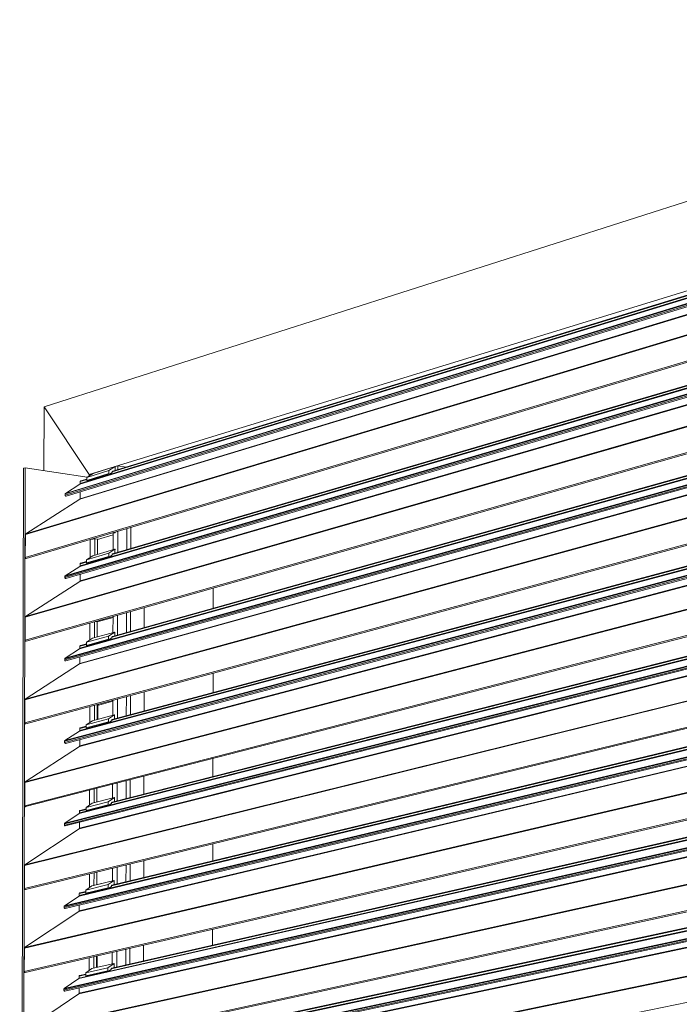
# Model space of a CAD drawing. Units: millimetres. Extents: x 6738 to 10358, y 3776 to 6480.
# Drawn here: x 9693 to 10025, y 5984 to 6480 of the extents above; entities that cross this region are included whole.
import ezdxf

# ---------------------------------------------------------------- set-up
doc = ezdxf.new("R2010")
doc.units = ezdxf.units.MM
doc.header["$LTSCALE"] = 1.5
doc.linetypes.add('AUSGEZOGEN', pattern=[0])
for name, color, linetype, lineweight in [('Halter', 35, 'Continuous', 13), ('Halteschiene', 7, 'Continuous', 13), ('Lamelle 020', 10, 'Continuous', 13), ('Türrahmen', 154, 'Continuous', 13), ('Winkel', 143, 'Continuous', 13), ('Zarge', 5, 'Continuous', 13)]:
    doc.layers.add(name, color=color, linetype=linetype, lineweight=lineweight)

msp = doc.modelspace()

# ---------------------------------------------------------------- linework, layer by layer
at = {"layer": 'Halter', "linetype": 'AUSGEZOGEN', "lineweight": 9}
for p, q in [((9730.04, 6251.64), (9741.19, 6255.07)), ((9741.19, 6255.07), (9738.06, 6253.09)), ((9741.19, 6255.07), (9741.21, 6255.07)), ((9741.21, 6253.17), (9741.21, 6255.07)), ((9726.91, 6249.67), (9738.06, 6253.09)), ((9730.04, 6251.64), (9726.91, 6249.67)), ((9726.91, 6248.12), (9738.05, 6251.54)), ((9738.33, 6251.28), (9727.18, 6247.86)), ((9738.06, 6253.09), (9738.05, 6251.54)), ((9738.05, 6251.54), (9738.06, 6251.49)), ((9738.06, 6251.49), (9738.08, 6251.44)), ((9738.08, 6251.44), (9738.1, 6251.39)), ((9738.1, 6251.39), (9738.13, 6251.35)), ((9738.13, 6251.35), (9738.16, 6251.32)), ((9738.16, 6251.32), (9738.2, 6251.29)), ((9738.2, 6251.29), (9738.24, 6251.28)), ((9738.24, 6251.28), (9738.29, 6251.27)), ((9738.29, 6251.27), (9738.33, 6251.28)), ((9738.33, 6251.28), (9738.37, 6251.29)), ((9738.37, 6251.29), (9739.74, 6252.16)), ((9739.74, 6252.5), (9739.75, 6252.56)), ((9739.74, 6252.44), (9739.74, 6252.5)), ((9739.74, 6252.5), (9739.74, 6252.5)), ((9739.74, 6252.16), (9739.74, 6252.44)), ((9739.75, 6252.56), (9739.77, 6252.62)), ((9739.75, 6252.56), (9739.75, 6252.56)), ((9739.77, 6252.62), (9739.8, 6252.67)), ((9739.8, 6252.67), (9739.84, 6252.71)), ((9739.84, 6252.71), (9739.88, 6252.75)), ((9739.88, 6252.75), (9739.93, 6252.78)), ((9739.93, 6252.78), (9739.98, 6252.79)), ((9726.91, 6249.67), (9726.91, 6248.12)), ((9726.91, 6248.12), (9726.91, 6248.07)), ((9726.91, 6248.07), (9726.93, 6248.02)), ((9726.93, 6248.02), (9726.95, 6247.97)), ((9726.95, 6247.97), (9726.98, 6247.93)), ((9726.98, 6247.93), (9727.01, 6247.9)), ((9727.01, 6247.9), (9727.05, 6247.87)), ((9727.05, 6247.87), (9727.1, 6247.86)), ((9727.1, 6247.86), (9727.14, 6247.85)), ((9727.14, 6247.85), (9727.18, 6247.86)), ((9732.31, 6218.34), (9740.21, 6220.68)), ((9740.31, 6221.49), (9741.14, 6221.74)), ((9740.42, 6221.84), (9741.14, 6221.74)), ((9741.14, 6221.74), (9741.14, 6222.06)), ((9729.26, 6218.53), (9729.99, 6218.42)), ((9729.99, 6218.42), (9730.91, 6218.7)), ((9730.97, 6218.69), (9732.31, 6218.49)), ((9726.82, 6208.11), (9737.97, 6211.39)), ((9729.93, 6210.1), (9741.09, 6213.38)), ((9741.09, 6213.38), (9737.97, 6211.39)), ((9737.97, 6211.39), (9737.97, 6209.83)), ((9738.32, 6209.62), (9739.65, 6210.47)), ((9739.65, 6210.81), (9739.67, 6210.87)), ((9739.65, 6210.74), (9739.65, 6210.81)), ((9739.65, 6210.81), (9739.65, 6210.81)), ((9739.65, 6210.64), (9739.65, 6210.74)), ((9739.65, 6210.47), (9739.65, 6210.64)), ((9739.67, 6210.87), (9739.69, 6210.93)), ((9739.67, 6210.87), (9739.67, 6210.87)), ((9739.69, 6210.93), (9739.71, 6210.98)), ((9739.72, 6210.98), (9739.75, 6211.02)), ((9739.75, 6211.02), (9739.79, 6211.06)), ((9739.79, 6211.06), (9739.84, 6211.09)), ((9739.84, 6211.09), (9739.89, 6211.1)), ((9741.13, 6213.38), (9741.09, 6213.38)), ((9741.12, 6212.52), (9741.13, 6213.38)), ((9741.12, 6211.96), (9741.12, 6212.52)), ((9741.12, 6211.78), (9741.12, 6211.96)), ((9741.12, 6211.51), (9741.12, 6211.78)), ((9741.12, 6211.47), (9741.12, 6211.51)), ((9726.81, 6206.56), (9737.97, 6209.83)), ((9726.82, 6208.11), (9726.81, 6206.56)), ((9726.81, 6206.56), (9726.82, 6206.51)), ((9729.93, 6210.1), (9726.82, 6208.11)), ((9726.82, 6206.51), (9726.84, 6206.45)), ((9726.84, 6206.45), (9726.87, 6206.4)), ((9726.87, 6206.4), (9726.91, 6206.36)), ((9726.91, 6206.36), (9726.95, 6206.33)), ((9726.95, 6206.33), (9726.99, 6206.3)), ((9726.99, 6206.3), (9727.04, 6206.3)), ((9727.04, 6206.3), (9727.09, 6206.3)), ((9738.24, 6209.57), (9727.09, 6206.3)), ((9737.97, 6209.83), (9737.97, 6209.78)), ((9737.97, 6209.78), (9737.99, 6209.72)), ((9737.99, 6209.72), (9738.02, 6209.67)), ((9738.02, 6209.67), (9738.06, 6209.63)), ((9738.06, 6209.63), (9738.1, 6209.6)), ((9738.1, 6209.6), (9738.15, 6209.57)), ((9738.15, 6209.57), (9738.19, 6209.57)), ((9738.19, 6209.57), (9738.24, 6209.57)), ((9738.24, 6209.57), (9738.29, 6209.59)), ((9738.29, 6209.59), (9738.32, 6209.62)), ((9732.22, 6176.78), (9740.12, 6179.02)), ((9729.81, 6168.52), (9740.97, 6171.66)), ((9741.01, 6171.68), (9729.85, 6168.54)), ((9740.97, 6171.66), (9737.88, 6169.66)), ((9740.99, 6171.67), (9740.97, 6171.66)), ((9741.01, 6171.68), (9740.99, 6171.67)), ((9741.03, 6171.68), (9741.01, 6171.68)), ((9741.03, 6169.73), (9741.04, 6171.58)), ((9741.04, 6171.65), (9741.04, 6171.68)), ((9741.04, 6171.62), (9741.04, 6171.65)), ((9741.04, 6171.58), (9741.04, 6171.62)), ((9726.72, 6164.96), (9737.88, 6168.08)), ((9726.73, 6166.53), (9726.72, 6164.96)), ((9726.73, 6166.53), (9737.88, 6169.66)), ((9729.81, 6168.52), (9726.73, 6166.53)), ((9738.17, 6167.85), (9727.01, 6164.72)), ((9729.83, 6168.53), (9729.81, 6168.52)), ((9729.85, 6168.54), (9729.83, 6168.53)), ((9737.88, 6169.66), (9737.88, 6168.08)), ((9737.88, 6168.08), (9737.89, 6168.03)), ((9737.89, 6168.03), (9737.9, 6167.98)), ((9737.9, 6167.98), (9737.93, 6167.94)), ((9737.93, 6167.94), (9737.96, 6167.9)), ((9737.96, 6167.9), (9738, 6167.87)), ((9738, 6167.87), (9738.04, 6167.85)), ((9738.04, 6167.85), (9738.08, 6167.84)), ((9738.08, 6167.84), (9738.12, 6167.84)), ((9738.12, 6167.84), (9738.17, 6167.85)), ((9738.17, 6167.85), (9738.2, 6167.87)), ((9738.2, 6167.87), (9739.56, 6168.75)), ((9739.56, 6169.02), (9739.56, 6169.09)), ((9739.56, 6169.09), (9739.57, 6169.09)), ((9739.56, 6168.75), (9739.56, 6169.02)), ((9739.57, 6169.09), (9739.58, 6169.15)), ((9739.58, 6169.15), (9739.6, 6169.21)), ((9739.58, 6169.15), (9739.58, 6169.15)), ((9739.6, 6169.21), (9739.63, 6169.26)), ((9739.63, 6169.26), (9739.66, 6169.3)), ((9739.66, 6169.3), (9739.7, 6169.34)), ((9739.71, 6169.34), (9739.75, 6169.37)), ((9739.75, 6169.37), (9739.8, 6169.39)), ((9726.72, 6164.96), (9726.73, 6164.91)), ((9726.73, 6164.91), (9726.75, 6164.86)), ((9726.75, 6164.86), (9726.77, 6164.81)), ((9726.77, 6164.81), (9726.81, 6164.77)), ((9726.81, 6164.77), (9726.84, 6164.74)), ((9726.84, 6164.74), (9726.88, 6164.72)), ((9726.88, 6164.72), (9726.93, 6164.71)), ((9726.93, 6164.71), (9726.97, 6164.71)), ((9726.97, 6164.71), (9727.01, 6164.72)), ((9732.95, 6134.86), (9740.03, 6136.77)), ((9732.13, 6134.97), (9732.95, 6134.86)), ((9726.63, 6124.91), (9737.79, 6127.9)), ((9729.77, 6126.95), (9726.63, 6124.91)), ((9726.63, 6123.36), (9737.79, 6126.34)), ((9738.06, 6126.09), (9726.9, 6123.11)), ((9729.77, 6126.95), (9740.93, 6129.94)), ((9740.93, 6129.94), (9737.79, 6127.9)), ((9737.79, 6127.9), (9737.79, 6126.34)), ((9737.79, 6126.34), (9737.8, 6126.29)), ((9737.8, 6126.29), (9737.81, 6126.24)), ((9737.81, 6126.24), (9737.83, 6126.2)), ((9737.83, 6126.2), (9737.86, 6126.16)), ((9737.86, 6126.16), (9737.9, 6126.12)), ((9737.9, 6126.12), (9737.94, 6126.1)), ((9737.94, 6126.1), (9737.98, 6126.08)), ((9737.98, 6126.08), (9738.02, 6126.08)), ((9738.02, 6126.08), (9738.06, 6126.09)), ((9738.06, 6126.09), (9738.1, 6126.1)), ((9738.1, 6126.1), (9739.47, 6127)), ((9739.47, 6127.28), (9739.48, 6127.34)), ((9739.47, 6127), (9739.47, 6127.28)), ((9739.48, 6127.34), (9739.49, 6127.4)), ((9739.48, 6127.34), (9739.48, 6127.34)), ((9739.49, 6127.4), (9739.51, 6127.46)), ((9739.49, 6127.4), (9739.49, 6127.4)), ((9739.51, 6127.46), (9739.54, 6127.51)), ((9739.54, 6127.51), (9739.57, 6127.56)), ((9739.58, 6127.56), (9739.62, 6127.59)), ((9739.62, 6127.59), (9739.66, 6127.62)), ((9739.67, 6127.62), (9739.72, 6127.64)), ((9740.93, 6129.94), (9740.95, 6129.94)), ((9740.95, 6127.97), (9740.95, 6129.94)), ((9726.63, 6124.91), (9726.63, 6123.36)), ((9726.63, 6123.36), (9726.64, 6123.31)), ((9726.64, 6123.31), (9726.65, 6123.26)), ((9726.65, 6123.26), (9726.67, 6123.22)), ((9726.67, 6123.22), (9726.7, 6123.18)), ((9726.7, 6123.18), (9726.74, 6123.14)), ((9726.74, 6123.14), (9726.78, 6123.12)), ((9726.78, 6123.12), (9726.82, 6123.1)), ((9726.82, 6123.1), (9726.86, 6123.1)), ((9726.86, 6123.1), (9726.9, 6123.11)), ((9729.66, 6085.33), (9740.82, 6088.17)), ((9740.82, 6088.17), (9737.7, 6086.11)), ((9740.86, 6088.17), (9740.82, 6088.17)), ((9740.86, 6087.3), (9740.86, 6088.17)), ((9740.86, 6086.75), (9740.86, 6087.3)), ((9740.86, 6086.57), (9740.86, 6086.75)), ((9740.86, 6086.3), (9740.86, 6086.57)), ((9740.86, 6086.18), (9740.86, 6086.3)), ((9726.54, 6083.27), (9737.7, 6086.11)), ((9729.66, 6085.33), (9726.54, 6083.27)), ((9726.54, 6081.72), (9737.7, 6084.55)), ((9726.54, 6083.27), (9726.54, 6081.72)), ((9726.54, 6081.72), (9726.55, 6081.66)), ((9726.55, 6081.66), (9726.57, 6081.61)), ((9726.57, 6081.61), (9726.59, 6081.56)), ((9726.59, 6081.56), (9726.63, 6081.52)), ((9726.63, 6081.52), (9726.67, 6081.48)), ((9726.67, 6081.48), (9726.72, 6081.46)), ((9726.72, 6081.46), (9726.77, 6081.46)), ((9726.77, 6081.46), (9726.81, 6081.46)), ((9737.98, 6084.3), (9726.81, 6081.46)), ((9737.7, 6086.11), (9737.7, 6084.55)), ((9737.7, 6084.55), (9737.71, 6084.5)), ((9737.71, 6084.5), (9737.73, 6084.44)), ((9737.73, 6084.44), (9737.76, 6084.39)), ((9737.76, 6084.39), (9737.79, 6084.35)), ((9737.79, 6084.35), (9737.83, 6084.32)), ((9737.83, 6084.32), (9737.88, 6084.3)), ((9737.88, 6084.3), (9737.93, 6084.29)), ((9737.93, 6084.29), (9737.98, 6084.3)), ((9737.98, 6084.3), (9738.02, 6084.31)), ((9738.02, 6084.31), (9738.06, 6084.34)), ((9738.06, 6084.34), (9739.38, 6085.22)), ((9739.38, 6085.5), (9739.39, 6085.56)), ((9739.38, 6085.4), (9739.38, 6085.5)), ((9739.38, 6085.22), (9739.38, 6085.4)), ((9739.39, 6085.56), (9739.4, 6085.62)), ((9739.39, 6085.56), (9739.39, 6085.56)), ((9739.4, 6085.63), (9739.42, 6085.68)), ((9739.4, 6085.62), (9739.4, 6085.63)), ((9739.42, 6085.68), (9739.45, 6085.73)), ((9739.45, 6085.74), (9739.49, 6085.78)), ((9739.49, 6085.78), (9739.53, 6085.82)), ((9739.53, 6085.82), (9739.57, 6085.85)), ((9739.58, 6085.85), (9739.63, 6085.87)), ((9726.45, 6041.6), (9737.61, 6044.3)), ((9729.53, 6043.66), (9726.45, 6041.6)), ((9726.45, 6040.03), (9737.61, 6042.72)), ((9726.45, 6041.6), (9726.45, 6040.03)), ((9737.86, 6042.48), (9726.69, 6039.79)), ((9729.53, 6043.66), (9740.7, 6046.36)), ((9729.55, 6043.67), (9729.53, 6043.66)), ((9729.58, 6043.68), (9729.55, 6043.67)), ((9740.75, 6046.38), (9729.58, 6043.68)), ((9740.7, 6046.36), (9737.61, 6044.3)), ((9737.61, 6044.3), (9737.61, 6042.72)), ((9737.61, 6042.72), (9737.62, 6042.67)), ((9737.62, 6042.67), (9737.64, 6042.62)), ((9737.64, 6042.62), (9737.66, 6042.58)), ((9737.66, 6042.58), (9737.7, 6042.54)), ((9737.7, 6042.54), (9737.73, 6042.51)), ((9737.73, 6042.51), (9737.77, 6042.49)), ((9737.77, 6042.49), (9737.82, 6042.48)), ((9737.82, 6042.48), (9737.86, 6042.48)), ((9737.86, 6042.48), (9737.9, 6042.49)), ((9737.9, 6042.49), (9737.94, 6042.51)), ((9737.94, 6042.51), (9739.3, 6043.42)), ((9739.3, 6043.76), (9739.31, 6043.82)), ((9739.3, 6043.69), (9739.3, 6043.76)), ((9739.3, 6043.76), (9739.3, 6043.76)), ((9739.3, 6043.42), (9739.3, 6043.69)), ((9739.31, 6043.82), (9739.34, 6043.88)), ((9739.31, 6043.82), (9739.31, 6043.82)), ((9739.34, 6043.88), (9739.36, 6043.93)), ((9739.36, 6043.93), (9739.4, 6043.98)), ((9739.4, 6043.98), (9739.44, 6044.01)), ((9739.44, 6044.02), (9739.49, 6044.04)), ((9739.49, 6044.04), (9739.54, 6044.06)), ((9740.72, 6046.37), (9740.7, 6046.36)), ((9740.75, 6046.38), (9740.72, 6046.37)), ((9740.77, 6046.39), (9740.75, 6046.38)), ((9740.77, 6044.36), (9740.78, 6046.29)), ((9740.78, 6046.35), (9740.78, 6046.38)), ((9740.78, 6046.32), (9740.78, 6046.35)), ((9740.78, 6046.29), (9740.78, 6046.32)), ((9726.45, 6040.03), (9726.46, 6039.98)), ((9726.46, 6039.98), (9726.47, 6039.93)), ((9726.47, 6039.93), (9726.5, 6039.89)), ((9726.5, 6039.89), (9726.53, 6039.85)), ((9726.53, 6039.85), (9726.57, 6039.82)), ((9726.57, 6039.82), (9726.61, 6039.8)), ((9726.61, 6039.8), (9726.65, 6039.79)), ((9726.65, 6039.79), (9726.69, 6039.79)), ((9726.36, 5999.91), (9737.53, 6002.45)), ((9729.49, 6002.01), (9726.36, 5999.91)), ((9729.49, 6002.01), (9740.67, 6004.56)), ((9737.53, 6002.45), (9737.52, 6000.89)), ((9740.67, 6004.56), (9737.53, 6002.45)), ((9739.21, 6001.93), (9739.23, 6001.99)), ((9739.21, 6001.86), (9739.21, 6001.93)), ((9739.21, 6001.93), (9739.21, 6001.93)), ((9739.21, 6001.59), (9739.21, 6001.86)), ((9739.23, 6001.99), (9739.25, 6002.05)), ((9739.23, 6001.99), (9739.23, 6001.99)), ((9739.25, 6002.05), (9739.28, 6002.1)), ((9739.28, 6002.1), (9739.31, 6002.14)), ((9739.31, 6002.15), (9739.35, 6002.18)), ((9739.35, 6002.18), (9739.4, 6002.21)), ((9739.4, 6002.21), (9739.45, 6002.23)), ((9740.67, 6004.56), (9740.69, 6004.56)), ((9740.68, 6002.51), (9740.69, 6004.56)), ((9726.35, 5998.35), (9737.52, 6000.89)), ((9726.36, 5999.91), (9726.35, 5998.35)), ((9726.35, 5998.35), (9726.36, 5998.3)), ((9726.36, 5998.3), (9726.38, 5998.25)), ((9726.38, 5998.25), (9726.4, 5998.21)), ((9726.4, 5998.21), (9726.43, 5998.17)), ((9726.43, 5998.17), (9726.46, 5998.13)), ((9726.46, 5998.13), (9726.5, 5998.11)), ((9726.5, 5998.11), (9726.54, 5998.1)), ((9726.54, 5998.1), (9726.59, 5998.09)), ((9726.59, 5998.09), (9726.63, 5998.1)), ((9737.8, 6000.64), (9726.63, 5998.1)), ((9737.52, 6000.89), (9737.53, 6000.84)), ((9737.53, 6000.84), (9737.54, 6000.79)), ((9737.54, 6000.79), (9737.57, 6000.75)), ((9737.57, 6000.75), (9737.6, 6000.71)), ((9737.6, 6000.71), (9737.63, 6000.68)), ((9737.63, 6000.68), (9737.67, 6000.65)), ((9737.67, 6000.65), (9737.71, 6000.64)), ((9737.71, 6000.64), (9737.76, 6000.63)), ((9737.76, 6000.63), (9737.8, 6000.64)), ((9737.8, 6000.64), (9737.84, 6000.66)), ((9737.84, 6000.66), (9739.21, 6001.59))]:
    msp.add_line(p, q, dxfattribs=at)
at = {"layer": 'Halteschiene', "linetype": 'AUSGEZOGEN', "lineweight": 9}
for p, q in [((9741.21, 6255.07), (9742.61, 6255.5)), ((9742.61, 6255.5), (9742.61, 6253.6)), ((9742.61, 6255.5), (9746.72, 6254.86)), ((9728.67, 6251.21), (9730.01, 6251.62)), ((9728.67, 6251.21), (9728.67, 6250.78)), ((9740.21, 6221.46), (9740.19, 6213.12)), ((9742.54, 6222.47), (9742.52, 6211.88)), ((9747.03, 6223.81), (9747.01, 6213.19)), ((9749.06, 6213.8), (9749.08, 6224.42)), ((9728.6, 6218.33), (9728.58, 6209.24)), ((9730.9, 6210.38), (9730.91, 6218.7)), ((9732.31, 6218.49), (9732.29, 6210.8)), ((9746.94, 6181.45), (9746.92, 6171.38)), ((9748.98, 6171.96), (9749, 6182.03)), ((9728.51, 6176.22), (9728.49, 6167.67)), ((9730.8, 6168.81), (9730.82, 6176.88)), ((9732.22, 6176.93), (9732.2, 6169.2)), ((9740.12, 6179.52), (9740.1, 6171.42)), ((9742.46, 6180.18), (9742.43, 6170.12)), ((9740.03, 6137.22), (9740.02, 6129.7)), ((9742.37, 6137.85), (9742.35, 6128.34)), ((9746.85, 6139.07), (9746.83, 6129.54)), ((9748.89, 6130.09), (9748.91, 6139.62)), ((9728.41, 6134.08), (9728.4, 6126.06)), ((9730.71, 6127.21), (9730.73, 6134.71)), ((9732.13, 6135.09), (9732.11, 6127.58)), ((9732.48, 6134.92), (9732.47, 6127.68)), ((9746.77, 6096.65), (9746.75, 6087.68)), ((9748.81, 6088.2), (9748.82, 6097.18)), ((9728.32, 6091.91), (9728.3, 6084.44)), ((9730.62, 6085.57), (9730.64, 6092.51)), ((9732.04, 6092.87), (9732.02, 6085.93)), ((9739.94, 6094.9), (9739.93, 6087.94)), ((9742.28, 6095.5), (9742.26, 6086.53)), ((9739.86, 6052.55), (9739.84, 6046.16)), ((9742.19, 6053.12), (9742.17, 6044.7)), ((9746.68, 6054.21), (9746.66, 6045.78)), ((9748.72, 6046.28), (9748.74, 6054.71)), ((9728.23, 6049.71), (9728.21, 6042.78)), ((9730.53, 6043.91), (9730.55, 6050.28)), ((9731.95, 6050.62), (9731.93, 6044.25)), ((9748.64, 6004.33), (9748.65, 6012.21)), ((9728.14, 6007.49), (9728.12, 6001.09)), ((9730.44, 6002.23), (9730.45, 6008.02)), ((9731.85, 6008.34), (9731.84, 6002.55)), ((9732.21, 6008.43), (9732.2, 6002.63)), ((9739.77, 6010.17), (9739.75, 6004.36)), ((9742.1, 6010.71), (9742.09, 6002.83)), ((9746.59, 6011.74), (9746.58, 6003.86))]:
    msp.add_line(p, q, dxfattribs=at)
at = {"layer": 'Halteschiene', "color": 5, "linetype": 'AUSGEZOGEN', "lineweight": 9}
for p, q in [((9740.21, 6221.46), (9740.31, 6221.49)), ((9730.91, 6218.7), (9730.97, 6218.69)), ((9731.41, 6177.05), (9732.22, 6176.93))]:
    msp.add_line(p, q, dxfattribs=at)
at = {"layer": 'Lamelle 020', "linetype": 'AUSGEZOGEN', "lineweight": 9}
for p, q in [((9716.15, 6241.6), (10231.82, 6399.11)), ((9723.46, 6246.23), (10231.82, 6401.89)), ((9723.61, 6246.55), (10231.81, 6402.21)), ((9739.74, 6252.44), (10231.81, 6403.3)), ((9739.98, 6252.79), (10231.81, 6403.63)), ((9715.99, 6241.28), (10231.82, 6398.79)), ((9715.99, 6240.68), (10231.82, 6398.1)), ((10231.82, 6397.4), (9716.46, 6240.22)), ((9723.44, 6238.58), (10231.83, 6393.02)), ((9723.6, 6238.9), (10231.83, 6393.33)), ((9695.95, 6220.92), (10231.69, 6382.08)), ((9696.11, 6221.24), (10231.85, 6382.45)), ((9695.92, 6209.23), (10231.72, 6368.41)), ((10231.88, 6367.76), (9696.4, 6208.77)), ((9739.65, 6210.74), (10231.9, 6355.21)), ((9739.89, 6211.1), (10231.9, 6355.54)), ((9715.89, 6199.74), (10231.91, 6350.52)), ((9715.89, 6199.15), (10231.91, 6349.83)), ((9716.05, 6200.07), (10231.91, 6350.85)), ((9723.36, 6204.74), (10231.9, 6353.79)), ((9723.52, 6205.07), (10231.9, 6354.11)), ((10231.91, 6349.14), (9716.37, 6198.69)), ((9723.35, 6197.09), (10231.92, 6344.91)), ((9723.5, 6197.41), (10231.92, 6345.24)), ((9695.85, 6179.24), (10231.78, 6333.33)), ((9696, 6179.56), (10231.94, 6333.7)), ((9695.82, 6167.54), (10231.81, 6319.66)), ((10231.97, 6319.01), (9696.29, 6167.09)), ((9723.27, 6163.23), (10231.99, 6305.66)), ((9723.43, 6163.56), (10231.99, 6305.99)), ((9739.56, 6169.02), (10231.99, 6307.08)), ((9739.8, 6169.39), (10231.99, 6307.42)), ((9715.8, 6158.18), (10232, 6302.22)), ((9715.8, 6157.58), (10232, 6301.52)), ((9715.96, 6158.5), (10232, 6302.54)), ((10232, 6300.84), (9716.27, 6157.13)), ((9723.25, 6155.57), (10232.01, 6296.77)), ((9723.41, 6155.89), (10232.01, 6297.1)), ((9695.74, 6137.53), (10230.66, 6284.21)), ((9695.9, 6137.85), (10230.66, 6284.54)), ((9695.71, 6125.82), (10230.67, 6270.53)), ((10230.68, 6269.85), (9696.19, 6125.37)), ((9723.18, 6121.69), (10230.71, 6257.12)), ((9723.34, 6122.02), (10230.71, 6257.45)), ((9739.47, 6127.28), (10230.71, 6258.55)), ((9739.72, 6127.64), (10230.71, 6258.89)), ((9715.7, 6116.59), (10230.72, 6253.5)), ((9715.7, 6115.99), (10230.72, 6252.81)), ((9715.86, 6116.91), (10230.72, 6253.84)), ((10230.72, 6252.14), (9716.18, 6115.54)), ((9716.15, 6241.6), (9723.46, 6246.23)), ((9723.16, 6114.02), (10230.73, 6248.23)), ((9723.32, 6114.35), (10230.73, 6248.56)), ((9723.46, 6246.23), (9723.51, 6246.27)), ((9723.51, 6246.27), (9723.55, 6246.33)), ((9723.55, 6246.33), (9723.59, 6246.4)), ((9723.59, 6246.4), (9723.61, 6246.47)), ((9723.61, 6246.55), (9723.62, 6247.49)), ((9723.61, 6246.47), (9723.61, 6246.55)), ((9723.62, 6247.49), (9726.91, 6248.5)), ((9723.62, 6247.56), (9723.63, 6247.62)), ((9723.62, 6247.49), (9723.62, 6247.56)), ((9723.63, 6247.62), (9723.65, 6247.68)), ((9723.65, 6247.68), (9723.68, 6247.73)), ((9723.68, 6247.73), (9723.72, 6247.77)), ((9723.72, 6247.77), (9723.76, 6247.81)), ((9723.76, 6247.81), (9723.81, 6247.83)), ((9723.81, 6247.83), (9723.86, 6247.85)), ((9723.86, 6247.85), (9726.91, 6248.79)), ((9715.99, 6241.28), (9716, 6241.36)), ((9715.99, 6240.68), (9715.99, 6241.28)), ((9716, 6240.59), (9715.99, 6240.68)), ((9716, 6241.36), (9716.02, 6241.44)), ((9716.02, 6240.5), (9716, 6240.59)), ((9716.02, 6241.44), (9716.05, 6241.5)), ((9716.06, 6240.42), (9716.02, 6240.5)), ((9716.05, 6241.5), (9716.09, 6241.56)), ((9716.11, 6240.35), (9716.06, 6240.42)), ((9716.09, 6241.56), (9716.15, 6241.6)), ((9716.17, 6240.29), (9716.11, 6240.35)), ((9716.24, 6240.25), (9716.17, 6240.29)), ((9716.32, 6240.22), (9716.24, 6240.25)), ((9716.39, 6240.21), (9716.32, 6240.22)), ((9716.46, 6240.22), (9716.39, 6240.21)), ((9723.6, 6238.9), (9723.6, 6242.4)), ((9695.64, 6095.79), (10230.74, 6235.4)), ((9695.8, 6096.11), (10230.73, 6235.74)), ((9696.11, 6221.24), (9723.44, 6238.58)), ((9723.44, 6238.58), (9723.49, 6238.62)), ((9723.49, 6238.62), (9723.54, 6238.68)), ((9723.54, 6238.68), (9723.57, 6238.74)), ((9723.57, 6238.74), (9723.59, 6238.82)), ((9723.59, 6238.82), (9723.6, 6238.9)), ((9695.61, 6084.08), (10230.77, 6221.72)), ((9695.92, 6209.23), (9695.95, 6220.92)), ((9695.95, 6220.92), (9695.96, 6221)), ((9695.96, 6221), (9695.98, 6221.07)), ((9695.98, 6221.07), (9696.01, 6221.14)), ((9696.01, 6221.14), (9696.05, 6221.2)), ((9696.05, 6221.2), (9696.11, 6221.24)), ((10230.78, 6221.04), (9696.09, 6083.63)), ((9739.38, 6085.5), (10230.8, 6210.36)), ((9739.63, 6085.87), (10230.8, 6210.71)), ((9695.93, 6209.14), (9695.92, 6209.23)), ((9695.95, 6209.05), (9695.93, 6209.14)), ((9695.99, 6208.97), (9695.95, 6209.05)), ((9696.04, 6208.9), (9695.99, 6208.97)), ((9696.1, 6208.84), (9696.04, 6208.9)), ((9696.17, 6208.79), (9696.1, 6208.84)), ((9696.25, 6208.77), (9696.17, 6208.79)), ((9696.32, 6208.76), (9696.25, 6208.77)), ((9696.4, 6208.77), (9696.32, 6208.76)), ((9715.77, 6075.29), (10230.81, 6205.47)), ((9723.09, 6080.13), (10230.8, 6208.93)), ((9723.24, 6080.45), (10230.8, 6209.27)), ((9723.52, 6206.01), (9726.82, 6206.98)), ((9723.52, 6206.01), (9723.53, 6206.08)), ((9723.52, 6205.07), (9723.52, 6206.01)), ((9723.53, 6206.08), (9723.54, 6206.14)), ((9723.54, 6206.14), (9723.56, 6206.19)), ((9723.56, 6206.19), (9723.59, 6206.25)), ((9723.59, 6206.25), (9723.63, 6206.29)), ((9723.63, 6206.29), (9723.67, 6206.33)), ((9723.67, 6206.33), (9723.71, 6206.35)), ((9723.71, 6206.35), (9723.76, 6206.37)), ((9723.76, 6206.37), (9726.82, 6207.27)), ((9715.61, 6074.97), (10230.81, 6205.14)), ((9715.61, 6074.37), (10230.81, 6204.44)), ((9716.05, 6200.07), (9723.36, 6204.74)), ((10230.81, 6203.78), (9716.08, 6073.92)), ((9723.36, 6204.74), (9723.42, 6204.79)), ((9723.42, 6204.79), (9723.46, 6204.85)), ((9723.46, 6204.85), (9723.49, 6204.91)), ((9723.49, 6204.91), (9723.51, 6204.99)), ((9723.5, 6197.41), (9723.51, 6200.77)), ((9723.51, 6204.99), (9723.52, 6205.07)), ((9696, 6179.56), (9723.35, 6197.09)), ((9715.89, 6199.74), (9715.9, 6199.82)), ((9715.89, 6199.15), (9715.89, 6199.74)), ((9715.9, 6199.06), (9715.89, 6199.15)), ((9715.9, 6199.82), (9715.92, 6199.9)), ((9715.92, 6198.97), (9715.9, 6199.06)), ((9715.92, 6199.9), (9715.95, 6199.97)), ((9715.96, 6198.89), (9715.92, 6198.97)), ((9715.95, 6199.97), (9716, 6200.02)), ((9716.01, 6198.81), (9715.96, 6198.89)), ((9716, 6200.02), (9716.05, 6200.07)), ((9716.08, 6198.75), (9716.01, 6198.81)), ((9716.15, 6198.71), (9716.08, 6198.75)), ((9716.22, 6198.68), (9716.15, 6198.71)), ((9716.29, 6198.68), (9716.22, 6198.68)), ((9716.37, 6198.69), (9716.29, 6198.68)), ((9723.07, 6072.45), (10230.8, 6200.03)), ((9723.23, 6072.78), (10230.8, 6200.37)), ((9723.35, 6197.09), (9723.4, 6197.13)), ((9723.4, 6197.13), (9723.44, 6197.19)), ((9723.44, 6197.19), (9723.48, 6197.25)), ((9723.48, 6197.25), (9723.5, 6197.33)), ((9723.5, 6197.33), (9723.5, 6197.41)), ((9695.54, 6054.02), (10230.84, 6186.56)), ((9695.7, 6054.35), (10230.84, 6186.9)), ((9695.82, 6167.54), (9695.85, 6179.24)), ((9695.85, 6179.32), (9695.87, 6179.39)), ((9695.85, 6179.24), (9695.85, 6179.32)), ((9695.87, 6179.39), (9695.91, 6179.46)), ((9695.91, 6179.46), (9695.95, 6179.52)), ((9695.95, 6179.52), (9696, 6179.56)), ((9695.51, 6042.31), (10232.08, 6173.16)), ((10232.24, 6172.54), (9695.99, 6041.86)), ((9695.82, 6167.45), (9695.82, 6167.54)), ((9695.85, 6167.36), (9695.82, 6167.45)), ((9695.89, 6167.28), (9695.85, 6167.36)), ((9695.94, 6167.21), (9695.89, 6167.28)), ((9696, 6167.15), (9695.94, 6167.21)), ((9696.07, 6167.11), (9696, 6167.15)), ((9696.15, 6167.08), (9696.07, 6167.11)), ((9696.22, 6167.07), (9696.15, 6167.08)), ((9696.29, 6167.09), (9696.22, 6167.07)), ((9723.67, 6164.86), (9726.72, 6165.72)), ((9715.96, 6158.5), (9723.27, 6163.23)), ((9722.99, 6038.53), (10232.26, 6161.04)), ((9723.15, 6038.86), (10232.26, 6161.37)), ((9723.27, 6163.23), (9723.32, 6163.28)), ((9723.32, 6163.28), (9723.37, 6163.33)), ((9723.37, 6163.33), (9723.4, 6163.4)), ((9723.4, 6163.4), (9723.42, 6163.48)), ((9723.42, 6163.48), (9723.43, 6163.56)), ((9723.43, 6164.5), (9726.72, 6165.42)), ((9723.43, 6164.57), (9723.45, 6164.63)), ((9723.43, 6164.5), (9723.43, 6164.57)), ((9723.43, 6163.56), (9723.43, 6164.5)), ((9723.45, 6164.63), (9723.47, 6164.68)), ((9723.47, 6164.68), (9723.5, 6164.74)), ((9723.5, 6164.74), (9723.53, 6164.78)), ((9723.53, 6164.78), (9723.57, 6164.82)), ((9723.57, 6164.82), (9723.62, 6164.84)), ((9723.62, 6164.84), (9723.67, 6164.86)), ((9739.3, 6043.69), (10232.26, 6162.47)), ((9739.54, 6044.06), (10232.26, 6162.83)), ((9715.51, 6033.32), (10232.27, 6157.07)), ((9715.51, 6032.72), (10232.27, 6156.37)), ((9715.67, 6033.65), (10232.27, 6157.41)), ((9715.8, 6158.18), (9715.81, 6158.26)), ((9715.8, 6157.58), (9715.8, 6158.18)), ((9715.81, 6157.49), (9715.8, 6157.58)), ((9715.81, 6158.26), (9715.83, 6158.33)), ((9715.83, 6157.4), (9715.81, 6157.49)), ((9715.83, 6158.33), (9715.86, 6158.4)), ((9715.87, 6157.32), (9715.83, 6157.4)), ((9715.86, 6158.4), (9715.9, 6158.46)), ((9715.92, 6157.25), (9715.87, 6157.32)), ((9715.9, 6158.46), (9715.96, 6158.5)), ((9715.98, 6157.19), (9715.92, 6157.25)), ((9716.05, 6157.15), (9715.98, 6157.19)), ((9716.12, 6157.12), (9716.05, 6157.15)), ((9716.2, 6157.11), (9716.12, 6157.12)), ((9716.27, 6157.13), (9716.2, 6157.11)), ((9723.35, 6155.67), (9723.38, 6155.74)), ((9723.38, 6155.74), (9723.4, 6155.81)), ((9723.4, 6155.81), (9723.41, 6155.89)), ((9723.41, 6155.89), (9723.42, 6159.12)), ((9695.9, 6137.85), (9723.25, 6155.57)), ((10232.27, 6155.72), (9715.99, 6032.28)), ((9722.97, 6030.85), (10232.28, 6152.13)), ((9723.13, 6031.18), (10232.28, 6152.47)), ((9723.25, 6155.57), (9723.31, 6155.61)), ((9723.31, 6155.61), (9723.35, 6155.67)), ((9695.44, 6012.23), (10232.15, 6137.96)), ((9695.59, 6012.56), (10232.31, 6138.34)), ((9695.71, 6125.82), (9695.74, 6137.53)), ((9695.74, 6137.53), (9695.75, 6137.61)), ((9695.75, 6137.61), (9695.77, 6137.68)), ((9695.77, 6137.68), (9695.8, 6137.75)), ((9695.8, 6137.75), (9695.85, 6137.81)), ((9695.85, 6137.81), (9695.9, 6137.85)), ((9695.41, 6000.5), (10232.17, 6124.25)), ((9695.72, 6125.73), (9695.71, 6125.82)), ((9695.75, 6125.65), (9695.72, 6125.73)), ((9695.78, 6125.56), (9695.75, 6125.65)), ((9695.84, 6125.49), (9695.78, 6125.56)), ((9695.9, 6125.43), (9695.84, 6125.49)), ((10232.33, 6123.63), (9695.88, 6000.06)), ((9695.97, 6125.39), (9695.9, 6125.43)), ((9696.04, 6125.36), (9695.97, 6125.39)), ((9696.12, 6125.36), (9696.04, 6125.36)), ((9696.19, 6125.37), (9696.12, 6125.36)), ((9715.86, 6116.91), (9723.18, 6121.69)), ((9723.18, 6121.69), (9723.23, 6121.74)), ((9723.23, 6121.74), (9723.28, 6121.8)), ((9723.28, 6121.8), (9723.31, 6121.86)), ((9723.31, 6121.86), (9723.33, 6121.94)), ((9723.33, 6121.94), (9723.34, 6122.02)), ((9723.34, 6122.96), (9726.63, 6123.84)), ((9723.34, 6123.03), (9723.35, 6123.09)), ((9723.34, 6122.96), (9723.34, 6123.03)), ((9723.34, 6122.02), (9723.34, 6122.96)), ((9723.35, 6123.09), (9723.38, 6123.15)), ((9723.38, 6123.15), (9723.4, 6123.2)), ((9723.4, 6123.2), (9723.44, 6123.24)), ((9723.44, 6123.24), (9723.48, 6123.28)), ((9723.48, 6123.28), (9723.53, 6123.31)), ((9723.53, 6123.31), (9723.58, 6123.33)), ((9723.58, 6123.33), (9726.63, 6124.14)), ((9715.7, 6116.59), (9715.71, 6116.67)), ((9715.7, 6115.99), (9715.7, 6116.59)), ((9715.71, 6116.67), (9715.73, 6116.74)), ((9715.73, 6116.74), (9715.76, 6116.81)), ((9715.76, 6116.81), (9715.81, 6116.87)), ((9715.81, 6116.87), (9715.86, 6116.91)), ((9723.32, 6114.35), (9723.33, 6117.44)), ((9695.8, 6096.11), (9723.16, 6114.02)), ((9715.71, 6115.9), (9715.7, 6115.99)), ((9715.73, 6115.81), (9715.71, 6115.9)), ((9715.77, 6115.73), (9715.73, 6115.81)), ((9715.82, 6115.66), (9715.77, 6115.73)), ((9715.89, 6115.6), (9715.82, 6115.66)), ((9715.95, 6115.56), (9715.89, 6115.6)), ((9716.03, 6115.53), (9715.95, 6115.56)), ((9716.1, 6115.52), (9716.03, 6115.53)), ((9716.18, 6115.54), (9716.1, 6115.52)), ((9722.9, 5996.91), (10232.35, 6112.75)), ((9723.06, 5997.24), (10232.35, 6113.09)), ((9723.16, 6114.02), (9723.21, 6114.07)), ((9723.21, 6114.07), (9723.26, 6114.13)), ((9723.26, 6114.13), (9723.29, 6114.19)), ((9723.29, 6114.19), (9723.31, 6114.27)), ((9723.31, 6114.27), (9723.32, 6114.35)), ((9739.21, 6001.86), (10232.35, 6114.19)), ((9739.45, 6002.23), (10232.35, 6114.56)), ((9715.41, 5991.04), (10232.36, 6107.91)), ((9715.42, 5991.64), (10232.36, 6108.61)), ((9715.57, 5991.97), (10232.36, 6108.95)), ((10232.36, 6107.27), (9715.89, 5990.6)), ((9722.88, 5989.22), (10232.37, 6103.84)), ((9723.04, 5989.55), (10232.37, 6104.18)), ((9695.61, 6084.08), (9695.64, 6095.79)), ((9695.64, 6095.79), (9695.65, 6095.87)), ((9695.65, 6095.87), (9695.67, 6095.94)), ((9695.67, 6095.94), (9695.7, 6096.01)), ((9695.7, 6096.01), (9695.75, 6096.07)), ((9695.75, 6096.07), (9695.8, 6096.11)), ((9695.33, 5970.41), (10232.24, 6089.03)), ((9695.49, 5970.74), (10232.4, 6089.41)), ((9695.62, 6083.99), (9695.61, 6084.08)), ((9695.64, 6083.9), (9695.62, 6083.99)), ((9695.68, 6083.82), (9695.64, 6083.9)), ((9695.73, 6083.75), (9695.68, 6083.82)), ((9695.8, 6083.69), (9695.73, 6083.75)), ((9695.87, 6083.65), (9695.8, 6083.69)), ((9695.94, 6083.62), (9695.87, 6083.65)), ((9696.02, 6083.62), (9695.94, 6083.62)), ((9696.09, 6083.63), (9696.02, 6083.62)), ((9723.24, 6081.4), (9726.54, 6082.24)), ((9723.24, 6081.4), (9723.25, 6081.46)), ((9723.24, 6080.45), (9723.24, 6081.4)), ((9723.25, 6081.46), (9723.26, 6081.52)), ((9723.26, 6081.52), (9723.28, 6081.58)), ((9723.28, 6081.58), (9723.31, 6081.63)), ((9723.31, 6081.63), (9723.35, 6081.68)), ((9723.35, 6081.68), (9723.39, 6081.72)), ((9723.39, 6081.72), (9723.44, 6081.74)), ((9723.44, 6081.74), (9723.49, 6081.76)), ((9723.49, 6081.76), (9726.54, 6082.54)), ((9715.77, 6075.29), (9723.09, 6080.13)), ((9723.09, 6080.13), (9723.14, 6080.17)), ((9723.14, 6080.17), (9723.18, 6080.23)), ((9723.18, 6080.23), (9723.22, 6080.3)), ((9723.22, 6080.3), (9723.24, 6080.37)), ((9723.24, 6080.37), (9723.24, 6080.45)), ((9695.3, 5958.67), (10232.26, 6075.3)), ((9695.7, 6054.35), (9723.07, 6072.45)), ((10232.42, 6074.69), (9695.78, 5958.23)), ((9715.61, 6075.05), (9715.63, 6075.12)), ((9715.61, 6074.97), (9715.61, 6075.05)), ((9715.61, 6074.37), (9715.61, 6074.97)), ((9715.61, 6074.28), (9715.61, 6074.37)), ((9715.64, 6074.19), (9715.61, 6074.28)), ((9715.63, 6075.12), (9715.67, 6075.19)), ((9715.68, 6074.11), (9715.64, 6074.19)), ((9715.67, 6075.19), (9715.71, 6075.25)), ((9715.73, 6074.04), (9715.68, 6074.11)), ((9715.71, 6075.25), (9715.77, 6075.29)), ((9715.79, 6073.98), (9715.73, 6074.04)), ((9715.86, 6073.94), (9715.79, 6073.98)), ((9715.93, 6073.91), (9715.86, 6073.94)), ((9716.01, 6073.91), (9715.93, 6073.91)), ((9716.08, 6073.92), (9716.01, 6073.91)), ((9723.07, 6072.45), (9723.12, 6072.5)), ((9723.12, 6072.5), (9723.17, 6072.55)), ((9723.17, 6072.55), (9723.2, 6072.62)), ((9723.2, 6072.62), (9723.22, 6072.7)), ((9723.22, 6072.7), (9723.23, 6072.78)), ((9723.23, 6072.78), (9723.23, 6075.72)), ((9722.81, 5955.26), (10232.44, 6064.43)), ((9722.96, 5955.59), (10232.44, 6064.78)), ((9739.12, 5960), (10232.44, 6065.88)), ((9739.36, 5960.37), (10232.44, 6066.25)), ((9715.32, 5949.94), (10232.45, 6060.11)), ((9715.32, 5949.34), (10232.45, 6059.41)), ((9715.48, 5950.27), (10232.45, 6060.46)), ((9715.72, 5948.89), (10232.45, 6058.79)), ((9695.51, 6042.31), (9695.54, 6054.02)), ((9695.54, 6054.1), (9695.57, 6054.18)), ((9695.54, 6054.02), (9695.54, 6054.1)), ((9695.57, 6054.18), (9695.6, 6054.25)), ((9695.6, 6054.25), (9695.64, 6054.3)), ((9695.64, 6054.3), (9695.7, 6054.35)), ((9722.79, 5947.57), (10232.46, 6055.51)), ((9722.95, 5947.9), (10232.46, 6055.86)), ((9695.52, 6042.21), (9695.51, 6042.31)), ((9695.54, 6042.13), (9695.52, 6042.21)), ((9695.58, 6042.04), (9695.54, 6042.13)), ((9695.63, 6041.97), (9695.58, 6042.04)), ((9695.69, 6041.91), (9695.63, 6041.97)), ((9695.76, 6041.87), (9695.69, 6041.91)), ((9695.84, 6041.85), (9695.76, 6041.87)), ((9695.91, 6041.84), (9695.84, 6041.85)), ((9695.99, 6041.86), (9695.91, 6041.84)), ((9695.23, 5928.55), (10232.33, 6040.05)), ((9695.39, 5928.89), (10232.49, 6040.43)), ((9715.67, 6033.65), (9722.99, 6038.53)), ((9722.99, 6038.53), (9723.05, 6038.58)), ((9723.05, 6038.58), (9723.09, 6038.63)), ((9723.09, 6038.63), (9723.12, 6038.7)), ((9723.12, 6038.7), (9723.14, 6038.78)), ((9723.14, 6038.78), (9723.15, 6038.86)), ((9723.15, 6039.8), (9726.45, 6040.6)), ((9723.15, 6039.8), (9723.16, 6039.87)), ((9723.15, 6038.86), (9723.15, 6039.8)), ((9723.16, 6039.87), (9723.17, 6039.93)), ((9723.17, 6039.93), (9723.19, 6039.99)), ((9723.19, 6039.99), (9723.22, 6040.04)), ((9723.22, 6040.04), (9723.25, 6040.09)), ((9723.25, 6040.09), (9723.3, 6040.12)), ((9723.3, 6040.12), (9723.34, 6040.15)), ((9723.34, 6040.15), (9723.39, 6040.17)), ((9723.39, 6040.17), (9726.45, 6040.91)), ((9715.51, 6033.32), (9715.52, 6033.4)), ((9715.51, 6032.72), (9715.51, 6033.32)), ((9715.52, 6032.63), (9715.51, 6032.72)), ((9715.52, 6033.4), (9715.54, 6033.48)), ((9715.54, 6032.54), (9715.52, 6032.63)), ((9715.54, 6033.48), (9715.57, 6033.54)), ((9715.58, 6032.46), (9715.54, 6032.54)), ((9715.57, 6033.54), (9715.62, 6033.6)), ((9715.63, 6032.39), (9715.58, 6032.46)), ((9715.62, 6033.6), (9715.67, 6033.65)), ((9715.69, 6032.33), (9715.63, 6032.39)), ((9715.76, 6032.29), (9715.69, 6032.33)), ((9715.84, 6032.27), (9715.76, 6032.29)), ((9715.91, 6032.26), (9715.84, 6032.27)), ((9715.99, 6032.28), (9715.91, 6032.26)), ((9723.13, 6031.18), (9723.14, 6033.99)), ((9695.59, 6012.56), (9722.97, 6030.85)), ((9722.97, 6030.85), (9723.03, 6030.9)), ((9723.03, 6030.9), (9723.07, 6030.96)), ((9723.07, 6030.96), (9723.11, 6031.02)), ((9723.11, 6031.02), (9723.13, 6031.1)), ((9723.13, 6031.1), (9723.13, 6031.18)), ((9695.2, 5916.81), (10232.35, 6026.31)), ((9695.41, 6000.5), (9695.44, 6012.23)), ((9695.44, 6012.31), (9695.46, 6012.38)), ((9695.44, 6012.23), (9695.44, 6012.31)), ((9695.46, 6012.38), (9695.5, 6012.45)), ((9695.5, 6012.45), (9695.54, 6012.51)), ((9695.54, 6012.51), (9695.59, 6012.56)), ((9695.41, 6000.41), (9695.41, 6000.5)), ((9695.44, 6000.32), (9695.41, 6000.41)), ((9695.48, 6000.24), (9695.44, 6000.32)), ((9695.53, 6000.17), (9695.48, 6000.24)), ((9695.59, 6000.11), (9695.53, 6000.17)), ((9695.66, 6000.07), (9695.59, 6000.11)), ((9695.74, 6000.05), (9695.66, 6000.07)), ((9695.81, 6000.04), (9695.74, 6000.05)), ((9695.88, 6000.06), (9695.81, 6000.04)), ((9715.57, 5991.97), (9722.9, 5996.91)), ((9722.9, 5996.91), (9722.95, 5996.95)), ((9722.95, 5996.95), (9723, 5997.01)), ((9723, 5997.01), (9723.03, 5997.08)), ((9723.03, 5997.08), (9723.05, 5997.16)), ((9723.05, 5997.16), (9723.06, 5997.24)), ((9723.06, 5998.18), (9726.36, 5998.93)), ((9723.06, 5998.25), (9723.08, 5998.31)), ((9723.06, 5998.18), (9723.06, 5998.25)), ((9723.06, 5997.24), (9723.06, 5998.18)), ((9723.08, 5998.31), (9723.1, 5998.37)), ((9723.1, 5998.37), (9723.13, 5998.42)), ((9723.13, 5998.42), (9723.16, 5998.47)), ((9723.16, 5998.47), (9723.2, 5998.5)), ((9723.2, 5998.5), (9723.25, 5998.53)), ((9723.25, 5998.53), (9723.3, 5998.55)), ((9723.3, 5998.55), (9726.36, 5999.25)), ((9715.48, 5991.87), (9715.52, 5991.93)), ((9715.52, 5991.93), (9715.57, 5991.97)), ((9723.04, 5989.55), (9723.05, 5992.22)), ((9695.49, 5970.74), (9722.88, 5989.22)), ((9715.41, 5991.04), (9715.42, 5991.64)), ((9715.42, 5990.95), (9715.41, 5991.04)), ((9715.42, 5991.72), (9715.44, 5991.8)), ((9715.42, 5991.64), (9715.42, 5991.72)), ((9715.45, 5990.87), (9715.42, 5990.95)), ((9715.44, 5991.8), (9715.48, 5991.87)), ((9715.48, 5990.78), (9715.45, 5990.87)), ((9715.54, 5990.71), (9715.48, 5990.78)), ((9715.6, 5990.66), (9715.54, 5990.71)), ((9715.67, 5990.61), (9715.6, 5990.66)), ((9715.74, 5990.59), (9715.67, 5990.61)), ((9715.82, 5990.59), (9715.74, 5990.59)), ((9715.89, 5990.6), (9715.82, 5990.59)), ((9722.88, 5989.22), (9722.94, 5989.27)), ((9722.94, 5989.27), (9722.98, 5989.33)), ((9722.98, 5989.33), (9723.01, 5989.4)), ((9723.01, 5989.4), (9723.03, 5989.47)), ((9723.03, 5989.47), (9723.04, 5989.55))]:
    msp.add_line(p, q, dxfattribs=at)
at = {"layer": 'Türrahmen', "linetype": 'AUSGEZOGEN', "lineweight": 9}
for p, q in [((9728.14, 6251.18), (9728.14, 6251.18)), ((9728.14, 6251.18), (9728.14, 6250.45)), ((9790.6, 6193.83), (9790.58, 6183.63)), ((9755.88, 6183.98), (9755.86, 6173.89)), ((9790.53, 6150.87), (9790.51, 6141.22)), ((9755.79, 6141.48), (9755.77, 6131.93)), ((9790.46, 6107.88), (9790.44, 6098.78)), ((9755.71, 6098.95), (9755.69, 6089.95)), ((9790.38, 6064.86), (9790.37, 6056.31)), ((9755.62, 6056.39), (9755.61, 6047.94)), ((9790.31, 6021.81), (9790.3, 6013.82)), ((9755.54, 6013.8), (9755.52, 6005.9))]:
    msp.add_line(p, q, dxfattribs=at)
at = {"layer": 'Winkel', "linetype": 'AUSGEZOGEN', "lineweight": 9}
for p, q in [((9695, 6254.24), (9693.1, 5485.53)), ((9695.92, 6254.53), (9694.03, 5485.59)), ((9695, 6254.24), (9695.92, 6254.53)), ((9695.92, 6254.53), (9727.05, 6249.76))]:
    msp.add_line(p, q, dxfattribs=at)
at = {"layer": 'Zarge', "linetype": 'AUSGEZOGEN', "lineweight": 9}
for p, q in [((9705.38, 6285.14), (10314.96, 6480.41)), ((10231.81, 6405.96), (9728.14, 6251.18)), ((9705.38, 6285.14), (9705.3, 6253.09)), ((9705.38, 6285.14), (9705.38, 6285.14)), ((9705.38, 6285.14), (9728.14, 6251.18))]:
    msp.add_line(p, q, dxfattribs=at)

doc.saveas('drawing.dxf')
